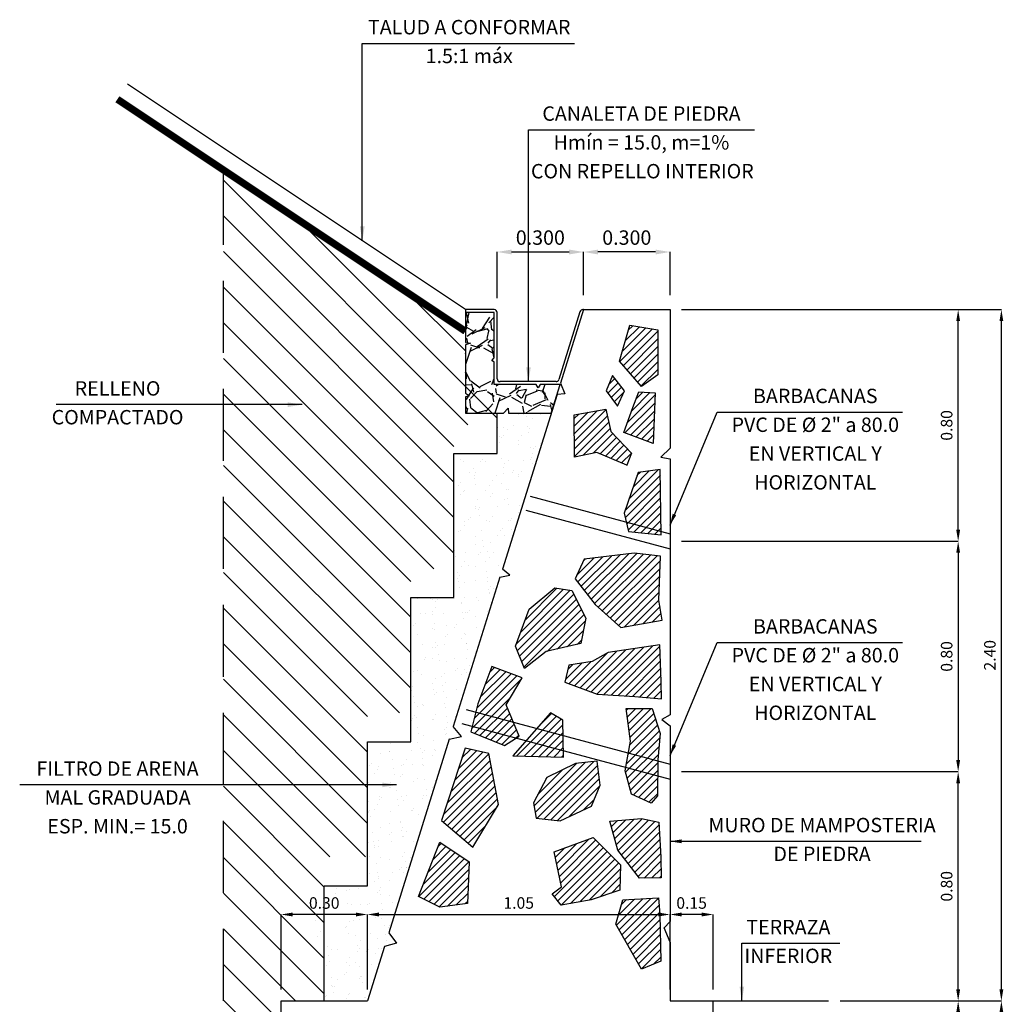
# Model space of a CAD drawing. Units: metres. Extents: x 86 to 498, y -620 to -361.
# Drawn here: x 431 to 435, y -548 to -544 of the extents above; entities that cross this region are included whole.
import ezdxf
from ezdxf.enums import TextEntityAlignment as Align

# ---------------------------------------------------------------- set-up
doc = ezdxf.new("R2010")
doc.units = ezdxf.units.M
doc.linetypes.add('HIDDEN', pattern=[0.375, 0.25, -0.125])
doc.linetypes.add('HIDDEN2', pattern=[4.762499999999999, 3.175, -1.5875])
for name, color, linetype in [('BARBACANAS', 2, 'HIDDEN2'), ('BH1', 1, 'Continuous'), ('BH13', 13, 'Continuous'), ('BH2', 2, 'Continuous'), ('BH3', 3, 'Continuous'), ('CONC3', 3, 'Continuous'), ('COTAS', 1, 'Continuous'), ('NPT2', 2, 'Continuous'), ('NPT2H', 2, 'HIDDEN'), ('PIEDRA13', 13, 'Continuous'), ('PIEDRA3', 3, 'Continuous'), ('PIEDRA4', 4, 'Continuous'), ('REPE1', 1, 'Continuous'), ('TEXTO', 2, 'Continuous')]:
    doc.layers.add(name, color=color, linetype=linetype)
doc.styles.add('JEP', font='isocpeur.ttf')
doc.dimstyles.new('COTA_20_m', dxfattribs={"dimtxt": 0.04, "dimasz": 0.04, "dimexe": 0, "dimexo": 0.04, "dimgap": 0.02, "dimtad": 1, "dimzin": 0, "dimdsep": 46, "dimtxsty": 'JEP', "dimcen": 0, "dimclrd": 256, "dimclre": 256, "dimclrt": 4, "dimadec": 1, "dimazin": 0, "dimtfac": 1, "dimtix": 1, "dimtmove": 0, "dimatfit": 0, "dimfxl": 1, "dimtolj": 1, "dimtzin": 0, "dimlwd": -1, "dimlwe": -1, "dimarcsym": 2})
doc.dimstyles.new('COTA_25_m', dxfattribs={"dimtxt": 0.05, "dimasz": 0.05, "dimexe": 0, "dimexo": 0.05, "dimgap": 0.025, "dimtad": 1, "dimdec": 3, "dimzin": 0, "dimdsep": 46, "dimtxsty": 'JEP', "dimcen": 0, "dimclrd": 256, "dimclre": 256, "dimclrt": 4, "dimazin": 0, "dimtfac": 1, "dimtdec": 3, "dimtix": 1, "dimtmove": 0, "dimatfit": 0, "dimfxl": 1, "dimtolj": 1, "dimtzin": 0, "dimlwd": -1, "dimlwe": -1, "dimarcsym": 2})
pattern_1 = [(45, (6.165629333545681, -0.6131754586881586), (-0.01325825214724776, 0.01325825214724777), [])]
pattern_2 = [(45, (6.165629333545681, -0.7858042582966052), (-0.01325825214724776, 0.01325825214724777), [])]

# ---------------------------------------------------------------- blocks, each defined once
blk = doc.blocks.new('*D1095')
at = {"layer": 'COTAS', "transparency": 16777216}
for p, q in [((8.592025510077391, 0.9531676703729572), (9.15202551007738, 0.9531676703729571)), ((9.15202551007738, 0.04316767037295417), (9.15202551007738, 0.9131676703729571)), ((8.392025510077382, 0.003167670372954389), (9.15202551007738, 0.003167670372954174))]:
    blk.add_line(p, q, dxfattribs=at)
for points in [[(9.145358843410714, 0.9131676703729571), (9.158692176744045, 0.9131676703729571), (9.15202551007738, 0.9531676703729571)], [(9.145358843410714, 0.04316767037295417), (9.158692176744045, 0.04316767037295417), (9.15202551007738, 0.003167670372954174)]]:
    blk.add_solid(points, dxfattribs=at)
at = {"layer": 'Defpoints', "color": 0, "transparency": 16777216}
for p in [(8.552025510077392, 0.9531676703729572), (9.15202551007738, 0.9531676703729571), (8.352025510077382, 0.003167670372954401)]:
    blk.add_point(p, dxfattribs=at)
at = {"layer": 'COTAS', "color": 4, "transparency": 16777216, "insert": (9.11202551007738, 0.4781676703729571), "char_height": 0.04, "attachment_point": 5, "rotation": 90, "style": 'JEP'}
blk.add_mtext('\\A1;0.95', dxfattribs=at)
blk = doc.blocks.new('*D1096')
at = {"layer": 'COTAS', "transparency": 16777216}
for p, q in [((8.042025510077387, 3.353167670372957), (9.15202551007738, 3.353167670372957)), ((9.15202551007738, 0.9931676703729572), (9.15202551007738, 3.313167670372957)), ((8.592025510077391, 0.9531676703729572), (9.15202551007738, 0.9531676703729571))]:
    blk.add_line(p, q, dxfattribs=at)
for points in [[(9.145358843410714, 3.313167670372957), (9.158692176744045, 3.313167670372957), (9.15202551007738, 3.353167670372957)], [(9.145358843410714, 0.9931676703729572), (9.158692176744045, 0.9931676703729572), (9.15202551007738, 0.9531676703729571)]]:
    blk.add_solid(points, dxfattribs=at)
at = {"layer": 'Defpoints', "color": 0, "transparency": 16777216}
for p in [(8.002025510077388, 3.353167670372957), (9.15202551007738, 3.353167670372957), (8.552025510077392, 0.9531676703729572)]:
    blk.add_point(p, dxfattribs=at)
at = {"layer": 'COTAS', "color": 4, "transparency": 16777216, "insert": (9.11202551007738, 2.153167670372959), "char_height": 0.04, "attachment_point": 5, "rotation": 90, "style": 'JEP'}
blk.add_mtext('\\A1;2.40', dxfattribs=at)
blk = doc.blocks.new('*D1097')
at = {"layer": 'COTAS', "transparency": 16777216}
for p, q in [((8.042025510077387, 2.54904957488321), (9.002025510077381, 2.54904957488321)), ((9.002025510077381, 2.50904957488321), (9.002025510077381, 1.789049574883206)), ((8.042025510077387, 1.749049574883206), (9.002025510077381, 1.749049574883206))]:
    blk.add_line(p, q, dxfattribs=at)
for points in [[(8.995358843410715, 2.50904957488321), (9.008692176744047, 2.50904957488321), (9.002025510077381, 2.54904957488321)], [(8.995358843410715, 1.789049574883206), (9.008692176744047, 1.789049574883206), (9.002025510077381, 1.749049574883206)]]:
    blk.add_solid(points, dxfattribs=at)
at = {"layer": 'Defpoints', "color": 0, "transparency": 16777216}
for p in [(8.002025510077388, 2.54904957488321), (8.002025510077388, 1.749049574883206), (9.002025510077381, 1.749049574883206)]:
    blk.add_point(p, dxfattribs=at)
at = {"layer": 'COTAS', "color": 4, "transparency": 16777216, "insert": (8.962025510077382, 2.149049574883209), "char_height": 0.04, "attachment_point": 5, "rotation": 90, "style": 'JEP'}
blk.add_mtext('\\A1;0.80', dxfattribs=at)
blk = doc.blocks.new('*D1098')
at = {"layer": 'COTAS', "transparency": 16777216}
for p, q in [((8.042025510077387, 1.749049574883206), (9.002025510077381, 1.749049574883206)), ((9.002025510077381, 0.9931676703729572), (9.002025510077381, 1.709049574883206)), ((8.592025510077391, 0.9531676703729572), (9.002025510077381, 0.9531676703729571))]:
    blk.add_line(p, q, dxfattribs=at)
for points in [[(8.995358843410715, 1.709049574883206), (9.008692176744047, 1.709049574883206), (9.002025510077381, 1.749049574883206)], [(8.995358843410715, 0.9931676703729572), (9.008692176744047, 0.9931676703729572), (9.002025510077381, 0.9531676703729571)]]:
    blk.add_solid(points, dxfattribs=at)
at = {"layer": 'Defpoints', "color": 0, "transparency": 16777216}
for p in [(8.002025510077388, 1.749049574883206), (9.002025510077381, 1.749049574883206), (8.552025510077392, 0.9531676703729572)]:
    blk.add_point(p, dxfattribs=at)
at = {"layer": 'COTAS', "color": 4, "transparency": 16777216, "insert": (8.962025510077382, 1.351108622628083), "char_height": 0.04, "attachment_point": 5, "rotation": 90, "style": 'JEP'}
blk.add_mtext('\\A1;0.80', dxfattribs=at)
blk = doc.blocks.new('*D1099')
at = {"layer": 'COTAS', "transparency": 16777216}
for p, q in [((8.042025510077387, 3.353167670372957), (9.002025510077381, 3.353167670372957)), ((9.002025510077381, 2.58904957488321), (9.002025510077381, 3.313167670372957)), ((8.042025510077387, 2.54904957488321), (9.002025510077381, 2.54904957488321))]:
    blk.add_line(p, q, dxfattribs=at)
for points in [[(8.995358843410715, 3.313167670372957), (9.008692176744047, 3.313167670372957), (9.002025510077381, 3.353167670372957)], [(8.995358843410715, 2.58904957488321), (9.008692176744047, 2.58904957488321), (9.002025510077381, 2.54904957488321)]]:
    blk.add_solid(points, dxfattribs=at)
at = {"layer": 'Defpoints', "color": 0, "transparency": 16777216}
for p in [(8.002025510077388, 3.353167670372957), (9.002025510077381, 3.353167670372957), (8.002025510077388, 2.54904957488321)]:
    blk.add_point(p, dxfattribs=at)
at = {"layer": 'COTAS', "color": 4, "transparency": 16777216, "insert": (8.962025510077382, 2.951108622628085), "char_height": 0.04, "attachment_point": 5, "rotation": 90, "style": 'JEP'}
blk.add_mtext('\\A1;0.80', dxfattribs=at)
blk = doc.blocks.new('*D1101')
at = {"layer": 'COTAS', "transparency": 16777216}
for p, q in [((6.652025510077394, 0.9931676703729573), (6.652025510077394, 1.253167670372954)), ((6.912025510077391, 1.253167670372954), (6.692025510077394, 1.253167670372954)), ((6.952025510077391, 0.9931676703729573), (6.952025510077391, 1.253167670372954))]:
    blk.add_line(p, q, dxfattribs=at)
for points in [[(6.692025510077394, 1.259834337039621), (6.692025510077394, 1.246501003706288), (6.652025510077394, 1.253167670372954)], [(6.912025510077391, 1.259834337039621), (6.912025510077391, 1.246501003706288), (6.952025510077391, 1.253167670372954)]]:
    blk.add_solid(points, dxfattribs=at)
at = {"layer": 'Defpoints', "color": 0, "transparency": 16777216}
for p in [(6.652025510077394, 1.253167670372954), (6.652025510077394, 0.9531676703729572), (6.952025510077391, 0.9531676703729572)]:
    blk.add_point(p, dxfattribs=at)
at = {"layer": 'COTAS', "color": 4, "transparency": 16777216, "insert": (6.802025510077392, 1.293167670372954), "char_height": 0.04, "attachment_point": 5, "style": 'JEP'}
blk.add_mtext('\\A1;0.30', dxfattribs=at)
blk = doc.blocks.new('*D1102')
at = {"layer": 'COTAS', "transparency": 16777216}
for p, q in [((6.95202551007739, 0.9931676703729573), (6.95202551007739, 1.253167670372954)), ((6.99202551007739, 1.253167670372954), (7.962025510077381, 1.253167670372954)), ((8.002025510077381, 0.9931676703729573), (8.002025510077381, 1.253167670372954))]:
    blk.add_line(p, q, dxfattribs=at)
for points in [[(6.99202551007739, 1.259834337039621), (6.99202551007739, 1.246501003706288), (6.95202551007739, 1.253167670372954)], [(7.962025510077381, 1.259834337039621), (7.962025510077381, 1.246501003706288), (8.002025510077381, 1.253167670372954)]]:
    blk.add_solid(points, dxfattribs=at)
at = {"layer": 'Defpoints', "color": 0, "transparency": 16777216}
for p in [(8.002025510077381, 1.253167670372954), (6.95202551007739, 0.9531676703729572), (8.002025510077381, 0.9531676703729572)]:
    blk.add_point(p, dxfattribs=at)
at = {"layer": 'COTAS', "color": 4, "transparency": 16777216, "insert": (7.477025510077386, 1.293167670372954), "char_height": 0.04, "attachment_point": 5, "style": 'JEP'}
blk.add_mtext('\\A1;1.05', dxfattribs=at)
blk = doc.blocks.new('*D1103')
at = {"layer": 'COTAS', "transparency": 16777216}
for p, q in [((8.002025510077381, 0.9931676703729573), (8.002025510077381, 1.253167670372954)), ((8.112025510077387, 1.253167670372954), (8.04202551007738, 1.253167670372954)), ((8.152025510077387, 0.9931676703729573), (8.152025510077387, 1.253167670372954))]:
    blk.add_line(p, q, dxfattribs=at)
for points in [[(8.04202551007738, 1.259834337039621), (8.04202551007738, 1.246501003706288), (8.002025510077381, 1.253167670372954)], [(8.112025510077387, 1.259834337039621), (8.112025510077387, 1.246501003706288), (8.152025510077387, 1.253167670372954)]]:
    blk.add_solid(points, dxfattribs=at)
at = {"layer": 'Defpoints', "color": 0, "transparency": 16777216}
for p in [(8.002025510077381, 1.253167670372954), (8.002025510077381, 0.9531676703729572), (8.152025510077387, 0.9531676703729572)]:
    blk.add_point(p, dxfattribs=at)
at = {"layer": 'COTAS', "color": 4, "transparency": 16777216, "insert": (8.077025510077384, 1.293167670372954), "char_height": 0.04, "attachment_point": 5, "style": 'JEP'}
blk.add_mtext('\\A1;0.15', dxfattribs=at)
blk = doc.blocks.new('*D1107')
at = {"layer": 'COTAS', "transparency": 16777216}
for p, q in [((8.592025510077391, 0.9531676703729572), (9.002025510077381, 0.9531676703729571)), ((9.002025510077381, 0.2431676703729571), (9.002025510077381, 0.9131676703729571)), ((8.392025510077382, 0.2031676703729572), (9.002025510077381, 0.2031676703729571))]:
    blk.add_line(p, q, dxfattribs=at)
for points in [[(8.995358843410715, 0.9131676703729571), (9.008692176744047, 0.9131676703729571), (9.002025510077381, 0.9531676703729571)], [(8.995358843410715, 0.2431676703729571), (9.008692176744047, 0.2431676703729571), (9.002025510077381, 0.2031676703729571)]]:
    blk.add_solid(points, dxfattribs=at)
at = {"layer": 'Defpoints', "color": 0, "transparency": 16777216}
for p in [(8.552025510077392, 0.9531676703729572), (9.002025510077381, 0.9531676703729571), (8.352025510077382, 0.2031676703729572)]:
    blk.add_point(p, dxfattribs=at)
at = {"layer": 'COTAS', "color": 4, "transparency": 16777216, "insert": (8.962025510077382, 0.5781676703729586), "char_height": 0.04, "attachment_point": 5, "rotation": 90, "style": 'JEP'}
blk.add_mtext('\\A1;0.75', dxfattribs=at)
blk = doc.blocks.new('*D1109')
at = {"layer": 'COTAS', "transparency": 16777216}
for p, q in [((7.702025510077391, 3.403167670372957), (7.702025510077391, 3.55316767037296)), ((7.952025510077388, 3.55316767037296), (7.752025510077391, 3.55316767037296)), ((8.002025510077388, 3.403167670372957), (8.002025510077388, 3.55316767037296))]:
    blk.add_line(p, q, dxfattribs=at)
for points in [[(7.752025510077391, 3.561501003706293), (7.752025510077391, 3.544834337039627), (7.702025510077391, 3.55316767037296)], [(7.952025510077388, 3.561501003706293), (7.952025510077388, 3.544834337039627), (8.002025510077388, 3.55316767037296)]]:
    blk.add_solid(points, dxfattribs=at)
at = {"layer": 'Defpoints', "color": 0, "transparency": 16777216}
for p in [(7.702025510077391, 3.55316767037296), (7.702025510077391, 3.353167670372957), (8.002025510077388, 3.353167670372957)]:
    blk.add_point(p, dxfattribs=at)
at = {"layer": 'COTAS', "color": 4, "transparency": 16777216, "insert": (7.852025510077389, 3.60316767037296), "char_height": 0.05, "attachment_point": 5, "style": 'JEP'}
blk.add_mtext('\\A1;0.300', dxfattribs=at)
blk = doc.blocks.new('*D1110')
at = {"layer": 'COTAS', "transparency": 16777216}
for p, q in [((7.402025510077394, 3.393167670372952), (7.402025510077394, 3.55316767037296)), ((7.452025510077394, 3.55316767037296), (7.652025510077391, 3.55316767037296)), ((7.702025510077391, 3.403167670372957), (7.702025510077391, 3.55316767037296))]:
    blk.add_line(p, q, dxfattribs=at)
for points in [[(7.452025510077394, 3.561501003706293), (7.452025510077394, 3.544834337039627), (7.402025510077394, 3.55316767037296)], [(7.652025510077391, 3.561501003706293), (7.652025510077391, 3.544834337039627), (7.702025510077391, 3.55316767037296)]]:
    blk.add_solid(points, dxfattribs=at)
at = {"layer": 'Defpoints', "color": 0, "transparency": 16777216}
for p in [(7.702025510077391, 3.55316767037296), (7.702025510077391, 3.353167670372957), (7.402025510077394, 3.343167670372952)]:
    blk.add_point(p, dxfattribs=at)
at = {"layer": 'COTAS', "color": 4, "transparency": 16777216, "insert": (7.552025510077392, 3.60316767037296), "char_height": 0.05, "attachment_point": 5, "style": 'JEP'}
blk.add_mtext('\\A1;0.300', dxfattribs=at)
blk = doc.blocks.new('Secc-muros')
at = {"layer": 'BH1'}
h = blk.add_hatch(dxfattribs=at)
h.set_pattern_fill('ANSI31', color=256, scale=0.7, angle=90, style=0)
h.set_pattern_definition([(135, (6.452025510077384, 0.2031676703729572), (-0.06187184335382292, -0.06187184335382289), [])])
h.paths.add_polyline_path([(8.352025510077382, 0.8906676703729572), (8.152025510077387, 0.8906676703729572), (8.152025510077387, 0.5486649122124674), (8.11944637077437, 0.5038903651372464), (8.152025510077387, 0.4942093743464908), (8.152025510077387, 0.2031676703729572), (8.352025510077382, 0.2031676703729572)])
h.paths.add_polyline_path([(7.292025510077396, 3.278052018800809), (6.452025510077385, 3.838052018800811), (6.452025510077386, 0.2031676703729577), (6.652025510077388, 0.2031676703729581), (6.652025510077389, 0.4942093743464913), (6.684604649380406, 0.5038903651372468), (6.652025510077388, 0.5486649122124683), (6.652025510077388, 0.9531676703729577), (6.802025510077394, 0.9531676703729586), (6.802025510077394, 1.453167670372958), (6.952025510077393, 1.453167670372958), (6.952025510077392, 1.953167670372958), (7.102025510077391, 1.953167670372959), (7.102025510077383, 2.453167670372958), (7.252025510077389, 2.453167670372958), (7.252025510077388, 2.953167670372958), (7.402025510077387, 2.953167670372958), (7.402025510077387, 3.093167670372959), (7.292025510077395, 3.093167670372959)])
at = {"layer": 'BH13'}
h = blk.add_hatch(dxfattribs=at)
h.set_pattern_fill('GRAVEL', color=256, scale=0.2, angle=30, style=0)
h.set_pattern_definition([(258.0128, (7.300066501555683, 3.238372751129847), (-0.4856402056951891, -2.358845782400997), [0.02690719999999997, -2.663817599999996]), (214.9696999999999, (7.294478044287558, 3.212052243054162), (1.978462020510145, 1.373203680238106), [0.0461736, -4.571185]), (162.5104, (7.256640875713479, 3.185588141439015), (2.832050067326507, -0.9052583188496454), [0.03255760000000001, -3.2232064]), (297.2737000000001, (7.214090894218288, 3.103286871249796), (-1.826795638490342, 3.564101268001377), [0.0420476, -4.162711600000001]), (322.8337, (7.23335884341072, 3.065913804290846), (-2.066026760634256, 1.578459357040619), [0.04123099999999994, -4.081874599999993]), (27.27370000000006, (7.266215249871273, 3.041004838947049), (-3.564101268001377, -1.826795638490342), [0.0420476, -4.162711600000001]), (67.69420000000001, (7.303588316830222, 3.060272788139474), (-1.251668281621842, -3.032049880255729), [0.0556058, -5.5049698]), (102.2552999999999, (7.324693434596732, 3.11171765186815), (-0.9875621936704446, 4.51051220015355), [0.05249759999999998, -5.197264199999998]), (151.4296, (7.313549841057288, 3.163018922057364), (-2.685641575905541, 1.451664366717198), [0.04219000000000001, -4.1768146]), (205.2364, (7.276497282174027, 3.1831958365936), (2.005255205499251, 0.9267964804611608), [0.04816640000000001, -2.3601526]), (252.3974, (7.232928062792375, 3.16265993820875), (-0.9784630341244749, -3.105255251997705), [0.0622896, -6.166675000000001]), (168.8141, (7.386563924167611, 3.200554820442224), (-1.812435807034212, 0.3392297245180702), [0.0212602, -2.1047688]), (201.4692, (7.365707517707058, 3.204679176095214), (2.451666543764786, 0.9535882969086564), [0.0404474, -4.004302200000001]), (255, (7.328066501555682, 3.189875328517917), (0.1000000309448952, -0.1732051343550185), [0.0282842, -0.2545584]), (233.1986, (7.303942145902695, 3.203659938208747), (0.6660252246081223, 0.846410364123089), [0.0152316, -1.507923]), (321.8014, (7.294817790249716, 3.19146378578603), (-0.4732050925562223, 0.4196152985074508), [0.0215406, -1.0554924]), (60.9638, (7.311745993479995, 3.17814327771035), (0.3196146513668229, 0.6464103939044483), [0.0349858, -1.1312046]), (191.5651, (7.328726755593522, 3.208731734978474), (0.4464100771097554, 0.02679523927234831), [0.02529820000000001, -0.6071574000000001]), (46.3895, (7.194358843410718, 3.133463785786037), (1.432051917363201, 1.519614199415292), [0.03544, -3.508569]), (100.3461999999999, (7.218803707139394, 3.159124039823882), (0.4071807137124317, -2.305255782960788), [0.02973219999999998, -2.943481599999997]), (323.1986, (7.308726755593526, 3.243372751129843), (-0.846410364123089, 0.6660252246081223), [0.030463, -1.4926916]), (13.6105, (7.333119060438939, 3.225124039823885), (-2.032050459326795, -0.4803862402670989), [0.03543999999999994, -3.508568999999996]), (9.444000000000084, (7.256358843410723, 3.026076635716765), (-1.066025322910717, -0.1535907163805895), [0.03417599999999999, -1.6746248]), (324.7751, (7.290071656331826, 3.03168433087136), (-1.966024393105929, 1.405257262081169), [0.0286356, -2.8349286]), (96.80139999999989, (7.410458806401095, 3.071167670372961), (-0.1535895820103257, 1.066025489661093), [0.030463, -1.4926916]), (47.35399999999999, (7.40685111124651, 3.101416381678919), (-1.851666949331459, -1.992819572700581), [0.0335262, -3.3190848]), (99.44399999999992, (7.32558831683022, 3.022167670372954), (0.153590716380589, -1.066025322910717), [0.01708799999999999, -1.691712799999999]), (131.3099, (7.400066501555678, 3.06516767037296), (-0.5732047458583426, 0.5928206901016132), [0.010198, -1.0096058]), (195.9638, (7.393334450748114, 3.072827924410805), (0.6196151425749847, 0.1267953103169885), [0.041231, -0.78339]), (216.009, (7.353693434596735, 3.061488178448644), (1.632050832676354, 1.173204937631879), [0.03821, -3.7827846]), (333.6901, (7.320745993479989, 3.162554820442227), (-0.3732052676774295, 0.2464099514667746), [0.0288444, -0.6922658]), (23.15719999999999, (7.346602399940544, 3.149770210751401), (3.144487062757229, 1.353588389752875), [0.05035880000000001, -4.9855126]), (90.94539999999988, (7.392903670129762, 3.169574058328695), (0.007179710718364207, -1.612435634627566), [0.0205912, -2.0385348]), (120, (7.392563924167611, 3.190162515596813), (-0.2732050807568877, 0.07320508075688778), [0.01199999999999998, -0.1879999999999998]), (150.2564, (7.347229332981598, 3.064684330871347), (1.392819682981272, -0.8124365019844624), [0.0277848, -2.750704000000001]), (78.0128, (7.323104977328612, 3.078468940562177), (0.4856402056951886, 2.358845782400997), [0.05381439999999994, -2.636910399999996]), (30, (7.334281891864855, 3.131109956713561), (0.07320508075688777, 0.2732050807568878), [0.052, -0.148]), (355.3048000000001, (7.379315212861648, 3.157109956713557), (-2.432050674155794, 0.212437630624965), [0.0316228, -3.1306548]), (284.0546, (7.410831873360038, 3.15452149944544), (0.2267949510827566, -0.7928203338939852), [0.0291204, -1.4269016]), (237.646, (7.417903670129768, 3.126272788139477), (-2.290895036846152, -3.632051724246927), [0.047413, -4.6938948]), (205.4261, (7.392530603170819, 3.086220229256216), (-2.351665626658148, -1.12679587553964), [0.05015979999999994, -4.965814799999992])])
h.paths.add_polyline_path([(7.589525510077386, 2.993167670372957), (7.620775510077388, 3.093167670372952), (7.551068049798594, 3.093167670372952), (7.544932097336982, 3.081078268419421), (7.537875978024779, 3.093167670372938), (7.392025510077396, 3.093167670372952), (7.392025510077396, 3.170957456045275), (7.383436851031227, 3.176570236817244), (7.392025510077396, 3.186030917538505), (7.392025510077396, 3.343167670372952), (7.292025510077394, 3.343167670372952), (7.292025510077394, 3.23911462455975), (7.310207506492041, 3.237016993870358), (7.292025510077394, 3.230561097528255), (7.292025510077401, 3.062587747759667), (7.305887785253297, 3.053353956019438), (7.292025510077394, 3.050062840878101), (7.292025510077394, 2.993167670372958), (7.424598589994993, 2.993167670372958), (7.440426070262106, 3.01089435797721), (7.441271022308221, 2.993167670372958)])
at = {"layer": 'BH3'}
h = blk.add_hatch(dxfattribs=at)
h.set_pattern_fill('AR-SAND', color=256, scale=0.04, angle=90, style=0)
h.set_pattern_definition([(127.5, (6.7440255100774, 0.8531676703729572), (-0.07707295076052635, -0.002519734324384322), [0, -0.0608, 0, -0.068, 0, -0.065]), (97.49999999999994, (6.7440255100774, 0.8531676703729572), (-0.1128858426091896, 0.07079106821070909), [0, -0.0328, 0, -0.05480000000000001, 0, -0.021]), (57.49999999999999, (6.7440255100774, 0.8039676703729581), (-0.0002263621414785723, 0.1245656744700598), [0, -0.02, 0, -0.07200000000000001, 0, -0.094]), (47.5, (6.7440255100774, 0.8039676703729581), (-0.03510702259736996, 0.1202450641828917), [0, -0.01, 0, -0.0472, 0, -0.05400000000000001])])
h.paths.add_polyline_path([(7.411648413008864, 2.423960959753666), (7.446139215159148, 2.431332207067805), (7.420469795827747, 2.452189384774099), (7.589525510077386, 2.993167670372958), (7.441271022308221, 2.993167670372958), (7.440426070262106, 3.01089435797721), (7.424598589994993, 2.993167670372958), (7.402025510077387, 2.993167670372958), (7.402025510077387, 2.853167670372957), (7.252025510077388, 2.853167670372957), (7.252025510077388, 2.353167670372957), (7.102025510077382, 2.353167670372957), (7.102025510077389, 1.853167670372957), (6.952025510077391, 1.853167670372957), (6.952025510077391, 1.353167670372957), (6.802025510077392, 1.353167670372957), (6.802025510077389, 0.9531676703729572), (6.95202551007739, 0.9531676703729572), (7.01106468838519, 1.142093040957903), (7.053407638083683, 1.15316962344757), (7.026033939094925, 1.189994643229053), (7.236130871375145, 1.862304826525765), (7.278121496354718, 1.870748797325606), (7.249714632110361, 1.905772860878472)])
h.paths.add_polyline_path([(6.7440255100774, 1.14716767037294), (6.860025510077392, 1.14716767037294), (6.860025510077392, 1.243167670372958), (6.7440255100774, 1.243167670372958)])
at = {"layer": 'PIEDRA13'}
h = blk.add_hatch(dxfattribs=at)
h.set_pattern_fill('ANSI31', color=256, scale=0.15, style=0)
h.set_pattern_definition(pattern_1)
h.paths.add_polyline_path([(7.862243048128661, 3.298864579312467), (7.96021128962375, 3.282875634682628), (7.959708467854291, 3.126513790583561), (7.903658085620279, 3.086492483330377), (7.826789024272266, 3.174539352398457)])
h = blk.add_hatch(dxfattribs=at)
h.set_pattern_fill('ANSI31', color=256, scale=0.15, style=0)
h.set_pattern_definition([(45, (6.153789148950878, -0.6131754586881586), (-0.01325825214724776, 0.01325825214724777), [])])
h.paths.add_polyline_path([(7.819524993355721, 3.017532741123321), (7.844213573348839, 3.07078853275016), (7.80263283979459, 3.124044289932459), (7.780543083427595, 3.07078853275016)])
h = blk.add_hatch(dxfattribs=at)
h.set_pattern_fill('ANSI31', color=256, scale=0.15, style=0)
h.set_pattern_definition(pattern_1)
h.paths.add_polyline_path([(7.950099829629998, 3.064080563668642), (7.943694085629254, 2.887986791087942), (7.841201959385522, 2.926407254317684), (7.873230768281978, 3.012853279362321), (7.894049491842345, 3.067282251715514)])
h = blk.add_hatch(dxfattribs=at)
h.set_pattern_fill('ANSI31', color=256, scale=0.15, style=0)
h.set_pattern_definition([(45, (6.152083208503868, -0.6131754586881586), (-0.01325825214724776, 0.01325825214724777), [])])
h.paths.add_polyline_path([(7.670752164990887, 2.840686835106669), (7.669296988011098, 2.987605090248723), (7.779612687668596, 3.00805071284748), (7.797228517005415, 2.929608976809095), (7.868655221868607, 2.854368894373056), (7.852648363123414, 2.812746743096443), (7.747876148773521, 2.857415136594756)])
h = blk.add_hatch(dxfattribs=at)
h.set_pattern_fill('ANSI31', color=256, scale=0.15, style=0)
h.set_pattern_definition([(45, (6.165629333545681, -0.6707183613895156), (-0.01325825214724776, 0.01325825214724777), [])])
h.paths.add_polyline_path([(7.970908884177042, 2.570825004469898), (7.968359507810312, 2.798247043901458), (7.891240469548912, 2.788054456684693), (7.842802060553616, 2.645995317238518), (7.858098415514291, 2.582928692812334)])
h = blk.add_hatch(dxfattribs=at)
h.set_pattern_fill('ANSI31', color=256, scale=0.15, style=0)
h.set_pattern_definition([(45, (6.165629333545681, -0.7282612640908726), (-0.01325825214724776, 0.01325825214724777), [])])
h.paths.add_polyline_path([(7.969021477403068, 2.496850251799489), (7.877801527318077, 2.507278624877929), (7.703704699257536, 2.486394692723169), (7.672367291334439, 2.418521802358842), (7.742006004952152, 2.329764979839754), (7.830795393425298, 2.24970978719067), (7.975330927495868, 2.274562416506629), (7.96351242866546, 2.344595077791996)])
h = blk.add_hatch(dxfattribs=at)
h.set_pattern_fill('ANSI31', color=256, scale=0.15, style=0)
h.set_pattern_definition([(45, (6.173476429477581, -0.7495041001148453), (-0.01325825214724776, 0.01325825214724777), [])])
h.paths.add_polyline_path([(7.6610637124109, 2.378135353331873), (7.709810820746561, 2.282417185983337), (7.692401164350244, 2.193660363464249), (7.572274367953995, 2.165815086480054), (7.497412731007643, 2.106643860096926), (7.466075279068299, 2.184958699483036), (7.513081456977311, 2.313743135382256), (7.601870801434224, 2.386836983201891)])
h = blk.add_hatch(dxfattribs=at)
h.set_pattern_fill('ANSI31', color=256, scale=0.15, style=0)
h.set_pattern_definition(pattern_2)
h.paths.add_polyline_path([(7.966871140590115, 2.189702930692792), (7.78727116440205, 2.162581196848978), (7.731560202311115, 2.131255247450045), (7.651475686052372, 2.119072945165303), (7.637547934525571, 2.059901718782188), (7.748969858707433, 2.018133786250277), (7.879542501760959, 2.009432156380274), (7.972780390005326, 2.002386682382894), (7.971813795103621, 2.061642037933953)])
h = blk.add_hatch(dxfattribs=at)
h.set_pattern_fill('ANSI31', color=256, scale=0.15, style=0)
h.set_pattern_definition([(45, (7.310287699459998, 1.839890336760365), (-0.01325825214724776, 0.01325825214724777), [])])
h.paths.add_polyline_path([(7.433016785385924, 1.981377510251167), (7.489186616805775, 2.074959600342171), (7.384048231333828, 2.113832140374785), (7.335079677281755, 1.984256972821558), (7.310287699459998, 1.887299402600592), (7.427534465083411, 1.839890336760365), (7.478392374187607, 1.872296434051424)])
h = blk.add_hatch(dxfattribs=at)
h.set_pattern_fill('ANSI31', color=256, scale=0.15, style=0)
h.set_pattern_definition([(45, (6.013445620194027, -0.8219884829643833), (-0.01325825214724776, 0.01325825214724777), [])])
h.paths.add_polyline_path([(7.456196373847725, 1.804038009433145), (7.631907145475054, 1.799718849688818), (7.6304668900015, 1.927854285956886), (7.587259313827381, 1.953769312645309)])
h = blk.add_hatch(dxfattribs=at)
h.set_pattern_fill('ANSI31', color=256, scale=0.15, style=0)
h.set_pattern_definition(pattern_2)
h.paths.add_polyline_path([(7.940263636728055, 1.968100206822231), (7.968119095765402, 1.881083703454894), (7.95941426756724, 1.790586561784042), (7.959185662006973, 1.665673170273155), (7.936781687842299, 1.639177840467101), (7.86888394866746, 1.670503789866035), (7.846251368942511, 1.752299301666869), (7.865401999781696, 1.854978779733659), (7.849733273812021, 1.968100206822231)])
h = blk.add_hatch(dxfattribs=at)
h.set_pattern_fill('ANSI31', color=256, scale=0.15, style=0)
h.set_pattern_definition([(45, (7.078299543487688, 0.399734901054873), (-0.01325825214724776, 0.01325825214724777), [])])
h.paths.add_polyline_path([(7.372847996671375, 1.811936735456274), (7.291006364482378, 1.83041033633086), (7.209164687847, 1.579697240652084), (7.317406885259942, 1.487329236279154), (7.407168682571488, 1.635118008831316)])
h = blk.add_hatch(dxfattribs=at)
h.set_pattern_fill('ANSI31', color=256, scale=0.15, style=0)
h.set_pattern_definition([(45, (6.112056101138322, -0.7980314411253149), (-0.01325825214724776, 0.01325825214724777), [])])
h.paths.add_polyline_path([(7.620308349720652, 1.57803475015213), (7.729949728857541, 1.629181965590536), (7.759187429960718, 1.702249411343803), (7.749441529592993, 1.785059219582794), (7.673910801743126, 1.777752464774099), (7.574015322973963, 1.729040822901527), (7.527722296227275, 1.641359867530883), (7.537468196594993, 1.587777078526645)])
h = blk.add_hatch(dxfattribs=at)
h.set_pattern_fill('ANSI31', color=256, scale=0.15, style=0)
h.set_pattern_definition([(45, (6.165629333545681, -0.8196530138262945), (-0.01325825214724776, 0.01325825214724777), [])])
h.paths.add_polyline_path([(7.90260170922086, 1.586554561198599), (7.963609382504664, 1.573538251759348), (7.96971002382999, 1.452262393484705), (7.971743570938436, 1.380445403066207), (7.896226704758853, 1.379443074104787), (7.821320479358761, 1.47662614680178), (7.792632981287873, 1.576995580507119)])
h = blk.add_hatch(dxfattribs=at)
h.set_pattern_fill('ANSI31', color=256, scale=0.15, style=0)
h.set_pattern_definition([(45, (6.22951616325296, -0.9664964248965022), (-0.01325825214724776, 0.01325825214724777), [])])
h.paths.add_polyline_path([(7.203447709096807, 1.278294395073831), (7.129439279737831, 1.31602919080193), (7.203306235945639, 1.504810581073673), (7.304762184354622, 1.436053343795396), (7.298917131295426, 1.291927884894764)])
h = blk.add_hatch(dxfattribs=at)
h.set_pattern_fill('ANSI31', color=256, scale=0.15, style=0)
h.set_pattern_definition([(45, (6.481894526187325, -1.052202640761718), (-0.01325825214724776, 0.01325825214724777), [])])
h.paths.add_polyline_path([(7.625894385133648, 1.34886543780637), (7.599708527161127, 1.470570285280803), (7.735874969266142, 1.520299133568488), (7.830144032164441, 1.426076045042382), (7.827525439916506, 1.337087564565553), (7.728019192522318, 1.304371197567948), (7.624585089009678, 1.286050038615659), (7.59316207879472, 1.325309670804816)])
h = blk.add_hatch(dxfattribs=at)
h.set_pattern_fill('ANSI31', color=256, scale=0.15, style=0)
h.set_pattern_definition([(45, (6.165629333545681, -0.8602715387627997), (-0.01325825214724776, 0.01325825214724777), [])])
h.paths.add_polyline_path([(7.967002121808015, 1.253018986732275), (7.970219216358778, 1.090822284825964), (7.903281735532126, 1.063738472088889), (7.814031761096579, 1.219868660605743), (7.837937994816905, 1.304306425714091), (7.962250471785332, 1.310679079508406)])
blk.add_line((7.702025510077391, 3.353167670372957), (8.002025510077388, 3.353167670372957))
at = {"layer": 'BARBACANAS'}
for p, q in [((7.516577290318956, 2.705006937844861), (8.002025510077388, 2.57493147939346)), ((7.502203575218807, 2.657094554177679), (8.002025510077388, 2.52316767037296)), ((7.294434208159586, 1.964529997313623), (8.002025510077388, 1.774931479393463)), ((7.280060493059437, 1.916617613646441), (8.002025510077388, 1.723167670372949))]:
    blk.add_line(p, q, dxfattribs=at)
at = {"layer": 'BH2'}
for p, q in [((7.402025510077387, 2.853167670372957), (7.402025510077387, 2.993167670372958)), ((7.252025510077388, 2.353167670372957), (7.252025510077388, 2.853167670372957)), ((7.252025510077388, 2.853167670372957), (7.402025510077387, 2.853167670372957)), ((7.102025510077389, 1.853167670372957), (7.102025510077382, 2.353167670372957)), ((7.102025510077382, 2.353167670372957), (7.252025510077388, 2.353167670372957)), ((6.952025510077391, 1.353167670372957), (6.952025510077391, 1.853167670372957)), ((6.952025510077391, 1.853167670372957), (7.102025510077389, 1.853167670372957)), ((6.802025510077391, 0.9531676703729572), (6.802025510077392, 1.353167670372957)), ((6.802025510077392, 1.353167670372957), (6.952025510077391, 1.353167670372957))]:
    blk.add_line(p, q, dxfattribs=at)
at = {"layer": 'CONC3'}
blk.add_lwpolyline([(7.392025510077396, 3.093167670372952), (7.392025510077396, 3.170957456045275), (7.383436851031227, 3.176570236817244), (7.392025510077396, 3.186030917538505), (7.392025510077396, 3.343167670372952), (7.292025510077394, 3.343167670372952), (7.292025510077394, 3.23911462455975), (7.310207506492041, 3.237016993870358), (7.292025510077394, 3.230561097528255), (7.292025510077401, 3.062587747759667), (7.305887785253297, 3.053353956019438), (7.292025510077394, 3.050062840878101), (7.292025510077394, 2.993167670372958), (7.424598589994993, 2.993167670372958), (7.440426070262106, 3.01089435797721), (7.441271022308221, 2.993167670372958), (7.589525510077386, 2.993167670372958), (7.620775510077388, 3.093167670372952), (7.551068049798594, 3.093167670372952), (7.544932097336982, 3.081078268419421), (7.537875978024779, 3.093167670372938)], close=True, dxfattribs=at)
at = {"layer": 'NPT2'}
for p, q in [((7.292025510077394, 3.353167670372957), (6.118734939894795, 4.135361383828043)), ((8.152025510077387, 0.9531676703729572), (8.552025510077392, 0.9531676703729572))]:
    blk.add_line(p, q, dxfattribs=at)
at = {"layer": 'NPT2', "const_width": 0.025}
blk.add_lwpolyline([(7.292025510077394, 3.27805201880081), (6.084066177630713, 4.083358240431922)], dxfattribs=at)
at = {"layer": 'NPT2H'}
blk.add_line((6.452025510077384, 0.2031676703729572), (6.452025510077384, 3.838052018800811), dxfattribs=at)
at = {"layer": 'PIEDRA3'}
for points in [[(7.862243048128661, 3.298864579312467), (7.96021128962375, 3.282875634682628), (7.959708467854291, 3.126513790583561), (7.903658085620279, 3.086492483330377), (7.826789024272266, 3.174539352398457), (7.862243048128661, 3.298864579312467)], [(7.819524993355721, 3.017532741123321), (7.844213573348839, 3.07078853275016), (7.80263283979459, 3.124044289932459), (7.780543083427595, 3.07078853275016), (7.819524993355721, 3.017532741123321)], [(7.950099829629998, 3.064080563668642), (7.943694085629254, 2.887986791087942), (7.841201959385522, 2.926407254317684), (7.873230768281978, 3.012853279362321), (7.894049491842345, 3.067282251715514), (7.950099829629998, 3.064080563668642)], [(7.670752164990887, 2.840686835106669), (7.669296988011098, 2.987605090248723), (7.779612687668596, 3.00805071284748), (7.797228517005415, 2.929608976809095), (7.868655221868607, 2.854368894373056), (7.852648363123414, 2.812746743096443), (7.747876148773521, 2.857415136594756), (7.670752164990887, 2.840686835106669)], [(7.970908884177042, 2.570825004469898), (7.968359507810312, 2.798247043901458), (7.891240469548912, 2.788054456684693), (7.842802060553616, 2.645995317238518), (7.858098415514291, 2.582928692812334), (7.970908884177042, 2.570825004469898)], [(7.969021477403068, 2.496850251799489), (7.877801527318077, 2.507278624877929), (7.703704699257536, 2.486394692723169), (7.672367291334439, 2.418521802358842), (7.742006004952152, 2.329764979839754), (7.830795393425298, 2.24970978719067), (7.975330927495868, 2.274562416506629), (7.96351242866546, 2.344595077791996), (7.969021477403068, 2.496850251799489)], [(7.6610637124109, 2.378135353331873), (7.709810820746561, 2.282417185983337), (7.692401164350244, 2.193660363464249), (7.572274367953995, 2.165815086480054), (7.497412731007643, 2.106643860096926), (7.466075279068299, 2.184958699483036), (7.513081456977311, 2.313743135382256), (7.601870801434224, 2.386836983201891), (7.6610637124109, 2.378135353331873)], [(7.966871140590115, 2.189702930692792), (7.78727116440205, 2.162581196848978), (7.731560202311115, 2.131255247450045), (7.651475686052372, 2.119072945165303), (7.637547934525571, 2.059901718782188), (7.748969858707433, 2.018133786250277), (7.879542501760959, 2.009432156380274), (7.972780390005326, 2.002386682382894), (7.971813795103621, 2.061642037933953), (7.966871140590115, 2.189702930692792)], [(7.478392374187614, 1.872296434051424), (7.433016785385924, 1.981377510251167), (7.489186616805775, 2.074959600342157), (7.384048231333828, 2.113832140374785), (7.335079677281747, 1.984256972821529), (7.310287699460012, 1.887299402600592), (7.427534465083419, 1.839890336760365), (7.478392374187614, 1.872296434051424)], [(7.456196373847725, 1.804038009433145), (7.631907145475054, 1.799718849688818), (7.6304668900015, 1.927854285956886), (7.587259313827381, 1.953769312645309), (7.456196373847725, 1.804038009433145)], [(7.940263636728055, 1.968100206822231), (7.968119095765402, 1.881083703454894), (7.95941426756724, 1.790586561784042), (7.959185662006973, 1.665673170273155), (7.936781687842299, 1.639177840467101), (7.86888394866746, 1.670503789866035), (7.846251368942511, 1.752299301666869), (7.865401999781696, 1.854978779733659), (7.849733273812021, 1.968100206822231), (7.940263636728055, 1.968100206822231)], [(7.291006364482378, 1.83041033633086), (7.209164687847, 1.579697240652084), (7.317406885259942, 1.487329236279154), (7.407168682571488, 1.635118008831316), (7.372847996671375, 1.811936735456274), (7.291006364482378, 1.83041033633086)], [(7.620308349720652, 1.57803475015213), (7.729949728857541, 1.629181965590536), (7.759187429960718, 1.702249411343803), (7.749441529592993, 1.785059219582794), (7.673910801743126, 1.777752464774099), (7.574015322973963, 1.729040822901527), (7.527722296227275, 1.641359867530883), (7.537468196594993, 1.587777078526645), (7.620308349720652, 1.57803475015213)], [(7.90260170922086, 1.586554561198599), (7.963609382504664, 1.573538251759348), (7.96971002382999, 1.452262393484705), (7.971743570938436, 1.380445403066207), (7.896226704758853, 1.379443074104787), (7.821320479358761, 1.47662614680178), (7.792632981287873, 1.576995580507119), (7.90260170922086, 1.586554561198599)], [(7.203447709096807, 1.278294395073831), (7.129439279737831, 1.31602919080193), (7.203306235945639, 1.504810581073673), (7.304762184354622, 1.436053343795396), (7.298917131295426, 1.291927884894764), (7.203447709096807, 1.278294395073831)], [(7.625894385133648, 1.34886543780637), (7.599708527161127, 1.470570285280803), (7.735874969266142, 1.520299133568488), (7.830144032164441, 1.426076045042382), (7.827525439916506, 1.337087564565553), (7.728019192522318, 1.304371197567948), (7.624585089009678, 1.286050038615659), (7.59316207879472, 1.325309670804816), (7.625894385133648, 1.34886543780637)], [(7.967002121808015, 1.253018986732275), (7.970219216358778, 1.090822284825964), (7.903281735532126, 1.063738472088889), (7.814031761096579, 1.219868660605743), (7.837937994816905, 1.304306425714091), (7.962250471785332, 1.310679079508406), (7.967002121808015, 1.253018986732275)]]:
    blk.add_lwpolyline(points, dxfattribs=at)
at = {"layer": 'PIEDRA4'}
for p, q in [((7.702025510077391, 3.353167670372957), (7.622064525053613, 3.097292518296871)), ((7.702025510077391, 3.353167670372957), (8.002025510077388, 3.353167670372957)), ((8.002025510077388, 3.353167670372957), (8.002025510077388, 2.872058955952684)), ((7.609874526878084, 3.058284524135194), (7.420469795827747, 2.452189384774099)), ((8.002025510077388, 2.835627846505335), (8.002025510077388, 1.946421316603678)), ((7.411648413008864, 2.423960959753666), (7.249714632110361, 1.905772860878472)), ((8.002025510077388, 1.908177256928201), (8.002025510077388, 1.228446164793925)), ((7.236130871375138, 1.862304826525765), (7.026033939094925, 1.189994643229053)), ((7.01106468838519, 1.142093040957903), (6.95202551007739, 0.9531676703729572)), ((8.002025510077388, 1.157544484798026), (8.002025510077383, 0.9531676703729572)), ((6.652025510077387, 0.9531676703729572), (6.95202551007739, 0.9531676703729572)), ((6.652025510077387, 0.5486649122124674), (6.652025510077387, 0.9531676703729572)), ((8.002025510077383, 0.9531676703729572), (8.152025510077387, 0.9531676703729572)), ((8.152025510077387, 0.5486649122124674), (8.152025510077387, 0.9531676703729572))]:
    blk.add_line(p, q, dxfattribs=at)
for points in [[(7.622064525053614, 3.097292518296885), (7.637479092818093, 3.060594269677975), (7.609874526878084, 3.058284524135194)], [(8.002025510077388, 2.872058955952684), (7.969736878610767, 2.840918459382794), (8.002025510077388, 2.835627846505335)], [(7.411648413008864, 2.423960959753666), (7.446139215159148, 2.431332207067805), (7.420469795827747, 2.452189384774099)], [(8.002025510077388, 1.946421316603678), (7.97383079049709, 1.930396873011051), (8.002025510077388, 1.908177256928201)], [(7.236130871375145, 1.862304826525765), (7.278121496354718, 1.870748797325606), (7.249714632110361, 1.905772860878472)], [(8.002025510077388, 1.157544484798026), (7.981372252549086, 1.20737290935877), (8.002025510077388, 1.228446164793925)], [(7.026033939094925, 1.189994643229053), (7.053407638083683, 1.15316962344757), (7.01106468838519, 1.142093040957903)]]:
    blk.add_lwpolyline(points, dxfattribs=at)
at = {"layer": 'REPE1'}
for p, q in [((7.392025510077396, 3.353167670372971), (7.292025510077394, 3.353167670372957)), ((7.292025510077394, 3.353167670372957), (7.292025510077394, 3.343167670372952)), ((7.702025510077391, 3.353167670372957), (7.699359017543323, 3.353198144573347)), ((7.402025510077408, 3.113167670372962), (7.402025510077394, 3.343167670372952)), ((7.689612466081791, 3.345885675462593), (7.615921954659574, 3.110076038911495)), ((7.606411864496672, 3.103167670372957), (7.412025510077392, 3.103167670372957))]:
    blk.add_line(p, q, dxfattribs=at)
for centre, radius, start, end in [((7.392025510077389, 3.343167670372966), 0.01000000000000512, 359.9999999999186, 89.99999999995929), ((7.699244739291871, 3.3431987975706), 0.01000000000000423, 89.34521959777807, 164.4138024196219), ((7.412025510077399, 3.113167670372948), 0.009999999999990905, 179.9999999999186, 269.9999999999593), ((7.606411864496672, 3.113167670372959), 0.01000000000000185, 270.0000000000356, 343.30075576604)]:
    blk.add_arc(centre, radius, start, end, dxfattribs=at)
at = {"layer": 'TEXTO', "style": 'JEP'}
for s, height, p in [('TALUD A CONFORMAR', 0.05, (7.305182544013974, 4.32725006490212)), ('1.5:1 máx', 0.05, (7.305182544013974, 4.227250064902112)), ('CANALETA DE PIEDRA', 0.05, (7.902922339087908, 4.027250064902123)), ('Hmín = 15.0, m=1%%%', 0.05, (7.902922339087908, 3.927250064902128)), ('CON REPELLO INTERIOR', 0.05, (7.90599352478187, 3.827250064902134)), ('RELLENO', 0.05, (6.084877794073755, 3.073167670372919)), ('BARBACANAS', 0.05, (8.506269633360795, 3.046933558564436)), ('COMPACTADO', 0.05, (6.084877794073755, 2.973167670372925)), ('PVC DE %%C 2" a 80.0', 0.05, (8.506269633360795, 2.946933558564441)), ('EN VERTICAL Y', 0.05, (8.506269633360795, 2.846933558564447)), ('HORIZONTAL', 0.05, (8.506269633360795, 2.746933558564453)), ('BARBACANAS', 0.05, (8.506269633360795, 2.246933558564439)), ('PVC DE %%C 2" a 80.0', 0.05, (8.506269633360795, 2.146933558564444)), ('EN VERTICAL Y', 0.05, (8.506269633360795, 2.04693355856445)), ('HORIZONTAL', 0.05, (8.506269633360795, 1.946933558564456)), ('FILTRO DE ARENA', 0.05, (6.084877794073755, 1.753167670372954)), ('MAL GRADUADA', 0.05, (6.084877794073755, 1.653167670372946)), ('ESP. MIN.= 15.0', 0.05, (6.084877794073755, 1.553167670372952)), ('MURO DE MAMPOSTERIA', 0.05, (8.52965464260702, 1.557214864877881)), ('DE PIEDRA', 0.05, (8.52965464260702, 1.457214864877886)), ('TERRAZA', 0.05000000000000003, (8.412698483306656, 1.203167670372957)), ('INFERIOR', 0.05000000000000003, (8.412698483306656, 1.103167670372949))]:
    blk.add_text(s, height=height, dxfattribs=at).set_placement(p, align=Align.MIDDLE)
at = {"layer": 'COTAS'}
for base, p1, p2, angle, dimstyle, picture, middle in [((7.702025510077391, 3.55316767037296), (7.402025510077394, 3.343167670372952), (7.702025510077391, 3.353167670372957), 180, 'COTA_25_m', '*D1110', (7.552025510077392, 3.60316767037296)), ((9.15202551007738, 3.353167670372957), (8.552025510077392, 0.9531676703729572), (8.002025510077388, 3.353167670372957), 90, 'COTA_20_m', '*D1096', (9.11202551007738, 2.153167670372959)), ((9.002025510077381, 3.353167670372957), (8.002025510077388, 2.54904957488321), (8.002025510077388, 3.353167670372957), 90, 'COTA_20_m', '*D1099', (8.962025510077382, 2.951108622628085)), ((9.002025510077381, 1.749049574883206), (8.002025510077388, 2.54904957488321), (8.002025510077388, 1.749049574883206), 270, 'COTA_20_m', '*D1097', (8.962025510077382, 2.149049574883209)), ((9.002025510077381, 1.749049574883206), (8.552025510077392, 0.9531676703729572), (8.002025510077388, 1.749049574883206), 90, 'COTA_20_m', '*D1098', (8.962025510077382, 1.351108622628083)), ((8.002025510077381, 1.253167670372954), (6.95202551007739, 0.9531676703729572), (8.002025510077381, 0.9531676703729572), 180, 'COTA_20_m', '*D1102', (7.477025510077386, 1.293167670372954)), ((9.15202551007738, 0.9531676703729571), (8.352025510077382, 0.003167670372954401), (8.552025510077392, 0.9531676703729572), 90, 'COTA_20_m', '*D1095', (9.11202551007738, 0.4781676703729571)), ((9.002025510077381, 0.9531676703729571), (8.352025510077382, 0.2031676703729572), (8.552025510077392, 0.9531676703729572), 90, 'COTA_20_m', '*D1107', (8.962025510077382, 0.5781676703729586))]:
    dim = blk.add_linear_dim(base=base, p1=p1, p2=p2, angle=angle, dimstyle=dimstyle, dxfattribs=at)
    dim.commit()
    dim.dimension.update_dxf_attribs({"geometry": picture, "text_midpoint": middle})
for base, p1, p2, dimstyle, picture, middle in [((7.702025510077391, 3.55316767037296), (8.002025510077388, 3.353167670372957), (7.702025510077391, 3.353167670372957), 'COTA_25_m', '*D1109', (7.852025510077389, 3.60316767037296)), ((6.652025510077394, 1.253167670372954), (6.952025510077391, 0.9531676703729572), (6.652025510077394, 0.9531676703729572), 'COTA_20_m', '*D1101', (6.802025510077392, 1.293167670372954)), ((8.002025510077381, 1.253167670372954), (8.152025510077387, 0.9531676703729572), (8.002025510077381, 0.9531676703729572), 'COTA_20_m', '*D1103', (8.077025510077384, 1.293167670372954))]:
    dim = blk.add_linear_dim(base=base, p1=p1, p2=p2, dimstyle=dimstyle, dxfattribs=at)
    dim.commit()
    dim.dimension.update_dxf_attribs({"geometry": picture, "text_midpoint": middle})
for points, dimstyle in [([(6.934130928760062, 3.591764057917851), (6.934130928760062, 4.277250064902109), (7.670091787879969, 4.277250064902109)], 'COTA_25_m'), ([(7.510754354815759, 3.103167670372957), (7.510754354815759, 3.977250064902126), (8.29509032336005, 3.977250064902126)], 'COTA_25_m'), ([(6.72561767776854, 3.02316767037295), (5.871752054314321, 3.02316767037295)], 'COTA_25_m'), ([(8.002025510077388, 2.60493147939346), (8.165654581302647, 2.996933558564453), (8.809344898371485, 2.996933558564453)], 'COTA_20_m'), ([(8.002025510077388, 1.804931479393463), (8.165654581302647, 2.196933558564456), (8.809344898371485, 2.196933558564456)], 'COTA_20_m'), ([(7.053308294041919, 1.703167670372957), (5.745176556937672, 1.703167670372957)], 'COTA_25_m'), ([(8.002025510077388, 1.507214864877869), (8.873304074339899, 1.507214864877869)], 'COTA_20_m'), ([(8.251469436599372, 0.9531676703729572), (8.251469436599372, 1.153167670372946), (8.591026732164472, 1.153167670372946)], 'COTA_25_m')]:
    blk.add_leader(points, dimstyle=dimstyle, dxfattribs=at)

msp = doc.modelspace()

# ---------------------------------------------------------------- block references
msp.add_blockref('Secc-muros', (425.5063546325173, -548.7653015598945))

doc.saveas('drawing.dxf')
